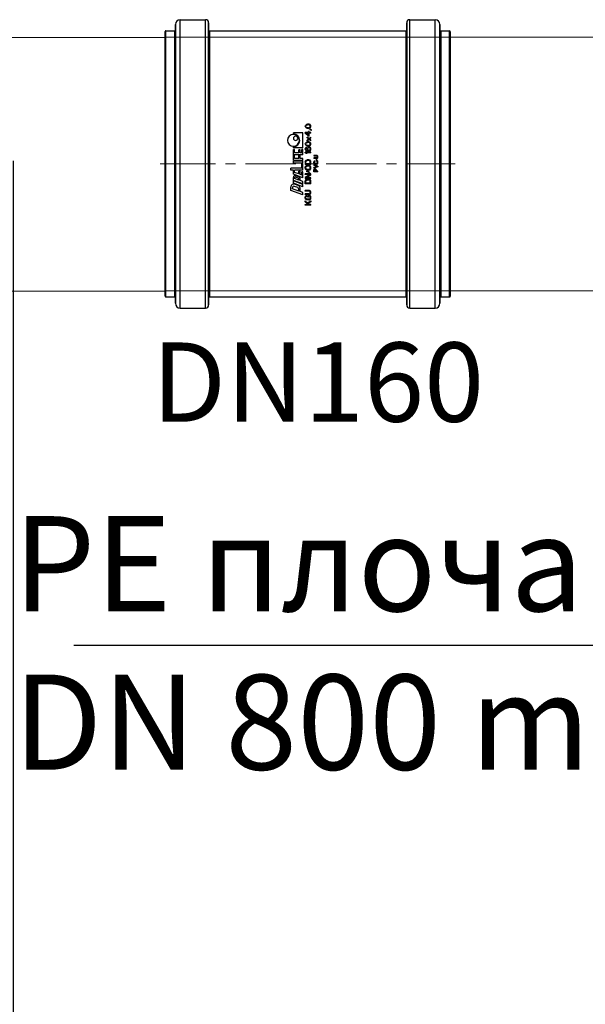
# Model space of a CAD drawing. Units: millimetres. Extents: x 1917 to 17559, y 1471 to 13410.
# Drawn here: x 6882 to 7239, y 3443 to 4065 of the extents above; entities that cross this region are included whole.
import ezdxf

# ---------------------------------------------------------------- set-up
doc = ezdxf.new("R2010")
doc.units = ezdxf.units.MM
doc.linetypes.add('CENTER', pattern=[50.8, 31.75, -6.35, 6.35, -6.35])
for name, color, linetype, lineweight in [('DEFAULT_1', 7, 'CENTER', 5), ('DIMENSIONS', 240, 'Continuous', 5), ('TEXT', 2, 'Continuous', 5)]:
    doc.layers.add(name, color=color, linetype=linetype, lineweight=lineweight)
doc.styles.add('PDF Arial', font='arial.ttf')
doc.styles.add('SEACAD_Arial', font='arial.ttf')
doc.dimstyles.new('ECO', dxfattribs={"dimtxt": 140, "dimasz": 140, "dimexe": 70, "dimexo": 0, "dimgap": 35, "dimtad": 1, "dimdec": 0, "dimrnd": 10, "dimtxsty": 'SEACAD_Arial', "dimblk1": '_SE_FILLED', "dimblk2": '_SE_FILLED', "dimsah": 1, "dimcen": 70, "dimclrt": 2, "dimadec": 0, "dimazin": 0, "dimtfac": 0.5, "dimtdec": 0, "dimtmove": 0, "dimatfit": 3, "dimfxl": 1, "dimarcsym": 0})

# ---------------------------------------------------------------- blocks, each defined once
blk = doc.blocks.new('kgu-dnod160am')
at = {"color": 7, "linetype": 'Continuous'}
for p, q in [((-84, 91), (-84, 85.5)), ((-83.43, 91.5), (-83.5, 91.5)), ((-83.5, 91.5), (-83.5, 91.5)), ((-83.5, 91.5), (-83.43, 91.5)), ((-80.43, 91.5), (-83.43, 91.5)), ((-83.43, 91.5), (-80.5, 91.5)), ((-80.5, 91.5), (-80.43, 91.5)), ((0, 91.5), (-80.43, 91.5)), ((-80.43, 91.5), (0, 91.5)), ((80.43, 91.5), (0, 91.5)), ((0, 91.5), (80.43, 91.5)), ((80.5, 91.5), (80.43, 91.5)), ((80.43, 91.5), (80.5, 91.5)), ((83.43, 91.5), (80.5, 91.5)), ((80.5, 91.5), (83.5, 91.5)), ((83.43, 91.5), (83.43, 91.5)), ((83.5, 91.5), (83.5, 91.5)), ((84, 91), (84, 85.5)), ((-91, 82), (-91, 66)), ((-84.53, 85), (-88, 85)), ((-88, 85), (-88, 85)), ((-88, 85), (-84.52, 85)), ((-84.5, 85), (-84.53, 85)), ((-84.52, 85), (-84.5, 85)), ((0, 85), (-84.5, 85)), ((-84.5, 85), (0, 85)), ((84.5, 85), (0, 85)), ((0, 85), (84.5, 85)), ((84.53, 85), (84.5, 85)), ((84.5, 85), (84.52, 85)), ((84.52, 85), (88, 85)), ((88, 85), (84.53, 85)), ((88, 85), (88, 85)), ((91, 82), (91, 66)), ((-84.5, 64), (-89, 64)), ((-89, 64), (-84.5, 64)), ((-84.42, 64), (-84.5, 64)), ((-84.5, 64), (-84.42, 64)), ((0, 64), (-84.42, 64)), ((-84.42, 64), (0, 64)), ((-84, 63.5), (-84, -60.5)), ((84.42, 64), (0, 64)), ((0, 64), (84.42, 64)), ((84, 63.5), (84, -60.5)), ((84.5, 64), (84.42, 64)), ((84.42, 64), (84.5, 64)), ((89, 64), (84.5, 64)), ((84.5, 64), (89, 64)), ((-19.5, 4.5), (-16.72, 12.15)), ((-18.06, 4.5), (-17.41, 6.3)), ((-17.41, 6.3), (-15.32, 6.3)), ((-17.14, 7.05), (-15.66, 11.1)), ((-17.14, 7.05), (-15.86, 7.05)), ((-16.72, 12.15), (-14.51, 12.15)), ((-15.66, 11.1), (-15.04, 11.1)), ((-15.01, 7.64), (-14.19, 9.89)), ((-14.4, 4.5), (-12.22, 10.5)), ((-13.63, 7.48), (-12.81, 9.73)), ((-12.96, 4.5), (-10.78, 10.5)), ((-12.64, 4.5), (-10.46, 10.5)), ((-12.22, 10.5), (-10.78, 10.5)), ((-11.21, 4.5), (-10.55, 6.3)), ((-10.55, 6.3), (-9.25, 6.3)), ((-10.46, 10.5), (-8.59, 10.5)), ((-10.28, 7.05), (-9.3, 9.75)), ((-10.28, 7.05), (-9.51, 7.05)), ((-9.3, 9.75), (-8.97, 9.75)), ((-8.95, 7.44), (-8.4, 8.94)), ((-8.74, 4.5), (-6.56, 10.5)), ((-8.12, 7.09), (-7.47, 8.89)), ((-7.03, 5.25), (-6.65, 6.3)), ((-6.65, 6.3), (-4.55, 6.3)), ((-6.56, 10.5), (-3.94, 10.5)), ((-6.38, 7.05), (-5.4, 9.75)), ((-6.38, 7.05), (-4.55, 7.05)), ((-5.4, 9.75), (-3.94, 9.75)), ((-4.55, 6.3), (-4.55, 7.05)), ((-3.94, 10.5), (-3.94, 12.15)), ((-3.94, 12.15), (-2.74, 12.15)), ((-3.94, 4.5), (-3.94, 9.75)), ((-2.74, 5.25), (-2.74, 12.15)), ((0.41, 4.5), (0.41, 10.5)), ((0.41, 10.5), (1.61, 10.5)), ((1.61, 4.5), (1.61, 10.5)), ((2.06, 10.5), (5.51, 10.5)), ((2.06, 4.5), (2.06, 10.5)), ((3.41, 9.9), (5.51, 9.9)), ((3.41, 7.05), (3.41, 9.9)), ((3.41, 7.05), (5.21, 7.05)), ((3.41, 6.3), (5.21, 6.3)), ((3.41, 4.5), (3.41, 6.3)), ((5.21, 6.3), (5.21, 7.05)), ((5.51, 9.9), (5.51, 10.5)), ((5.66, 4.5), (5.66, 10.5)), ((5.66, 10.5), (9.11, 10.5)), ((7.01, 9.9), (9.11, 9.9)), ((7.01, 7.05), (7.01, 9.9)), ((7.01, 7.05), (8.81, 7.05)), ((7.01, 6.3), (8.81, 6.3)), ((7.01, 5.25), (7.01, 6.3)), ((8.81, 6.3), (8.81, 7.05)), ((9.11, 9.9), (9.11, 10.5)), ((10.2, 4.5), (10.2, 10.5)), ((10.2, 10.5), (10.8, 10.5)), ((18.9, 10.5), (19.5, 10.5)), ((19.5, 4.5), (19.5, 10.5)), ((-26, 3), (-25.56, 3)), ((-26, -0.5), (-26, 3)), ((-25.56, 1.29), (-23.96, 3)), ((-25.56, 3), (-25.56, 1.29)), ((-25.05, 1.21), (-25.56, 0.69)), ((-25.56, -0.5), (-25.56, 0.69)), ((-23.96, -0.5), (-25.05, 1.21)), ((-23.38, 3), (-24.69, 1.59)), ((-24.69, 1.59), (-23.38, -0.5)), ((-23.96, 3), (-23.38, 3)), ((-22.79, 1.81), (-22.72, 2.18)), ((-22.79, 0.69), (-22.79, 1.81)), ((-22.79, 0.69), (-22.72, 0.32)), ((-22.72, 2.18), (-22.57, 2.48)), ((-22.72, 0.32), (-22.57, 0.02)), ((-22.57, 2.48), (-22.28, 2.78)), ((-22.57, 0.02), (-22.28, -0.28)), ((-22.35, 1.81), (-22.28, 2.11)), ((-22.35, 0.69), (-22.35, 1.81)), ((-22.35, 0.69), (-22.28, 0.39)), ((-22.28, 2.78), (-21.99, 2.93)), ((-22.28, 2.11), (-22.14, 2.33)), ((-22.28, 0.39), (-22.14, 0.17)), ((-22.14, 2.33), (-21.92, 2.48)), ((-22.14, 0.17), (-21.92, 0.02)), ((-21.99, 2.93), (-21.62, 3)), ((-21.92, 2.48), (-21.62, 2.55)), ((-21.92, 0.02), (-21.62, -0.05)), ((-21.62, 3), (-20.97, 3)), ((-21.62, 2.55), (-20.97, 2.55)), ((-21.04, 1.44), (-19.95, 1.44)), ((-21.04, 0.99), (-21.04, 1.44)), ((-21.04, 0.99), (-20.39, 0.99)), ((-20.97, 3), (-20.6, 2.93)), ((-20.97, 2.55), (-20.68, 2.48)), ((-20.97, -0.05), (-20.68, 0.02)), ((-20.68, 2.48), (-20.46, 2.33)), ((-20.68, 0.02), (-20.46, 0.17)), ((-20.6, 2.93), (-20.31, 2.78)), ((-20.46, 2.33), (-20.39, 2.11)), ((-20.46, 0.17), (-20.39, 0.39)), ((-20.39, 2.11), (-19.95, 2.11)), ((-20.39, 0.39), (-20.39, 0.99)), ((-20.31, 2.78), (-20.02, 2.48)), ((-20.31, -0.28), (-20.02, 0.02)), ((-20.02, 2.48), (-19.95, 2.11)), ((-20.02, 0.02), (-19.95, 0.32)), ((-19.95, 0.32), (-19.95, 1.44)), ((-19.5, 4.5), (-18.06, 4.5)), ((-19.36, 3), (-18.93, 3)), ((-19.36, 0.69), (-19.36, 3)), ((-19.36, 0.69), (-19.29, 0.32)), ((-19.29, 0.32), (-19.15, 0.02)), ((-19.15, 0.02), (-18.85, -0.28)), ((-18.93, 0.69), (-18.93, 3)), ((-18.93, 0.69), (-18.85, 0.39)), ((-18.85, 0.39), (-18.71, 0.17)), ((-18.71, 0.17), (-18.49, 0.02)), ((-18.49, 0.02), (-18.2, -0.05)), ((-17.91, -0.05), (-17.61, 0.02)), ((-17.61, 0.02), (-17.4, 0.17)), ((-17.4, 0.17), (-17.25, 0.39)), ((-17.25, 0.39), (-17.18, 0.69)), ((-17.25, -0.28), (-16.96, 0.02)), ((-17.18, 3), (-16.74, 3)), ((-17.18, 0.69), (-17.18, 3)), ((-16.96, 0.02), (-16.81, 0.32)), ((-16.81, 0.32), (-16.74, 0.69)), ((-16.74, 0.69), (-16.74, 3)), ((-14.4, 4.5), (-12.96, 4.5)), ((-12.66, 3), (-10.91, 3)), ((-12.66, -0.5), (-12.66, 3)), ((-12.64, 4.5), (-11.21, 4.5)), ((-12.22, 2.55), (-10.91, 2.55)), ((-12.22, -0.05), (-12.22, 2.55)), ((-10.91, 3), (-10.54, 2.93)), ((-10.91, 2.55), (-10.61, 2.48)), ((-10.91, -0.05), (-10.61, 0.02)), ((-10.61, 2.48), (-10.4, 2.33)), ((-10.61, 0.02), (-10.4, 0.17)), ((-10.54, 2.93), (-10.25, 2.78)), ((-10.4, 2.33), (-10.25, 2.11)), ((-10.4, 0.17), (-10.25, 0.39)), ((-10.25, 2.78), (-9.96, 2.48)), ((-10.25, 2.11), (-10.18, 1.81)), ((-10.25, 0.39), (-10.18, 0.69)), ((-10.25, -0.28), (-9.96, 0.02)), ((-10.18, 0.69), (-10.18, 1.81)), ((-9.96, 2.48), (-9.81, 2.18)), ((-9.96, 0.02), (-9.81, 0.32)), ((-9.81, 2.18), (-9.74, 1.81)), ((-9.81, 0.32), (-9.74, 0.69)), ((-9.74, 0.69), (-9.74, 1.81)), ((-8.5, 3), (-9.16, 3)), ((-9.16, 3), (-9.16, -0.5)), ((-8.74, 4.5), (-4.99, 4.5)), ((-8.72, -0.5), (-8.72, 2.55)), ((-8.72, 2.55), (-6.9, -0.5)), ((-6.68, 0.02), (-8.5, 3)), ((-7.03, 5.25), (-4.99, 5.25)), ((-6.68, 3), (-6.24, 3)), ((-6.68, 0.02), (-6.68, 3)), ((-6.24, -0.5), (-6.24, 3)), ((-5.66, 0.39), (-4.71, 2.26)), ((-5.44, 0.24), (-5.66, 0.39)), ((-5.44, 0.24), (-4.49, 2.11)), ((-4.99, 4.5), (-4.99, 5.25)), ((-4.49, 2.11), (-4.71, 2.26)), ((-3.94, 4.5), (-0.04, 4.5)), ((-3.91, 1.81), (-3.83, 2.18)), ((-3.91, 0.69), (-3.91, 1.81)), ((-3.91, 0.69), (-3.83, 0.32)), ((-3.83, 2.18), (-3.69, 2.48)), ((-3.83, 0.32), (-3.69, 0.02)), ((-3.69, 2.48), (-3.4, 2.78)), ((-3.69, 0.02), (-3.4, -0.28)), ((-3.47, 1.81), (-3.4, 2.11)), ((-3.47, 0.69), (-3.47, 1.81)), ((-3.47, 0.69), (-3.4, 0.39)), ((-3.4, 2.78), (-3.1, 2.93)), ((-3.4, 2.11), (-3.25, 2.33)), ((-3.4, 0.39), (-3.25, 0.17)), ((-3.25, 2.33), (-3.03, 2.48)), ((-3.25, 0.17), (-3.03, 0.02)), ((-3.1, 2.93), (-2.74, 3)), ((-3.03, 2.48), (-2.74, 2.55)), ((-3.03, 0.02), (-2.74, -0.05)), ((-2.74, 5.25), (-0.04, 5.25)), ((-2.74, 3), (-2.16, 3)), ((-2.74, 2.55), (-2.16, 2.55)), ((-2.16, 3), (-1.79, 2.93)), ((-2.16, 2.55), (-1.86, 2.48)), ((-2.16, -0.05), (-1.86, 0.02)), ((-1.86, 2.48), (-1.65, 2.33)), ((-1.86, 0.02), (-1.65, 0.17)), ((-1.79, 2.93), (-1.5, 2.78)), ((-1.65, 2.33), (-1.5, 2.11)), ((-1.65, 0.17), (-1.5, 0.39)), ((-1.5, 2.78), (-1.21, 2.48)), ((-1.5, 2.11), (-1.43, 1.81)), ((-1.5, 0.39), (-1.43, 0.69)), ((-1.5, -0.28), (-1.21, 0.02)), ((-1.43, 0.69), (-1.43, 1.81)), ((-1.21, 2.48), (-1.06, 2.18)), ((-1.21, 0.02), (-1.06, 0.32)), ((-1.06, 2.18), (-0.99, 1.81)), ((-1.06, 0.32), (-0.99, 0.69)), ((-0.99, 0.69), (-0.99, 1.81)), ((-0.41, -0.5), (-0.41, 3)), ((1.34, 3), (-0.41, 3)), ((-0.04, 4.5), (-0.04, 5.25)), ((0.03, -0.05), (0.03, 2.55)), ((0.03, 2.55), (1.34, 2.55)), ((0.41, 4.5), (1.61, 4.5)), ((1.34, 3), (1.71, 2.93)), ((1.34, 2.55), (1.64, 2.48)), ((1.34, -0.05), (1.64, 0.02)), ((1.64, 2.48), (1.85, 2.33)), ((1.64, 0.02), (1.85, 0.17)), ((1.71, 2.93), (2, 2.78)), ((1.85, 2.33), (2, 2.11)), ((1.85, 0.17), (2, 0.39)), ((2, 2.78), (2.29, 2.48)), ((2, 2.11), (2.07, 1.81)), ((2, 0.39), (2.07, 0.69)), ((2, -0.28), (2.29, 0.02)), ((2.06, 4.5), (3.41, 4.5)), ((2.07, 0.69), (2.07, 1.81)), ((2.29, 2.48), (2.44, 2.18)), ((2.29, 0.02), (2.44, 0.32)), ((2.44, 2.18), (2.51, 1.81)), ((2.44, 0.32), (2.51, 0.69)), ((2.51, 0.69), (2.51, 1.81)), ((5.66, 4.5), (9.11, 4.5)), ((6.59, 2.48), (7.03, 3)), ((6.59, 1.88), (6.59, 2.48)), ((6.59, 1.88), (7.03, 2.4)), ((7.01, 5.25), (9.11, 5.25)), ((7.03, 3), (7.47, 3)), ((7.03, -0.5), (7.03, 2.4)), ((7.47, -0.5), (7.47, 3)), ((8.05, 1.51), (8.12, 2.03)), ((8.05, 0.99), (8.05, 1.51)), ((8.05, 0.99), (8.12, 0.47)), ((8.12, 2.03), (8.27, 2.4)), ((8.12, 0.47), (8.27, 0.1)), ((8.27, 2.4), (8.49, 2.7)), ((8.27, 0.1), (8.49, -0.2)), ((8.42, 1.51), (8.49, 1.96)), ((8.42, 1.36), (8.42, 1.51)), ((8.53, 1.44), (8.42, 1.36)), ((8.49, 2.7), (8.85, 2.93)), ((8.49, 1.96), (8.56, 2.18)), ((8.49, 0.77), (8.56, 0.99)), ((8.49, 0.54), (8.49, 0.77)), ((8.49, 0.54), (8.56, 0.32)), ((8.85, 1.66), (8.53, 1.44)), ((8.56, 2.18), (8.71, 2.4)), ((8.56, 0.99), (8.71, 1.14)), ((8.56, 0.32), (8.71, 0.1)), ((8.71, 2.4), (8.93, 2.55)), ((8.71, 1.14), (8.93, 1.29)), ((8.71, 0.1), (8.93, -0.05)), ((8.85, 2.93), (9.22, 3)), ((9.22, 1.73), (8.85, 1.66)), ((8.93, 2.55), (9.15, 2.63)), ((8.93, 1.29), (9.15, 1.36)), ((9.11, 4.5), (9.11, 5.25)), ((9.15, 2.63), (9.58, 2.63)), ((9.15, 1.36), (9.66, 1.36)), ((9.22, 3), (9.51, 3)), ((9.58, 1.73), (9.22, 1.73)), ((9.51, 3), (9.88, 2.93)), ((9.58, 2.63), (9.8, 2.55)), ((9.58, 1.73), (9.95, 1.66)), ((9.66, 1.36), (9.88, 1.29)), ((9.8, 2.55), (10.02, 2.4)), ((9.88, 2.93), (10.24, 2.7)), ((9.88, 1.29), (10.09, 1.14)), ((9.88, -0.05), (10.09, 0.1)), ((9.95, 1.66), (10.31, 1.44)), ((10.02, 2.4), (10.17, 2.18)), ((10.09, 1.14), (10.24, 0.99)), ((10.09, 0.1), (10.24, 0.32)), ((10.17, 2.18), (10.53, 2.18)), ((10.2, 4.5), (19.5, 4.5)), ((10.24, 2.7), (10.46, 2.4)), ((10.24, 0.99), (10.31, 0.77)), ((10.24, 0.32), (10.31, 0.54)), ((10.31, 1.44), (10.53, 1.21)), ((10.31, 0.54), (10.31, 0.77)), ((10.31, -0.2), (10.53, 0.1)), ((10.46, 2.4), (10.53, 2.18)), ((10.53, 1.21), (10.68, 0.84)), ((10.53, 0.1), (10.68, 0.47)), ((10.68, 0.47), (10.68, 0.84)), ((11.26, 1.59), (11.33, 1.96)), ((11.26, 1.59), (11.26, 0.91)), ((11.26, 0.91), (11.33, 0.54)), ((11.33, 1.96), (11.41, 2.18)), ((11.33, 0.54), (11.41, 0.32)), ((11.41, 2.18), (11.55, 2.48)), ((11.41, 0.32), (11.55, 0.02)), ((11.55, 2.48), (11.77, 2.7)), ((11.55, 0.02), (11.77, -0.2)), ((11.62, 1.51), (11.7, 1.96)), ((11.62, 0.99), (11.62, 1.51)), ((11.62, 0.99), (11.7, 0.54)), ((11.7, 1.96), (11.99, 2.4)), ((11.7, 0.54), (11.99, 0.1)), ((11.77, 2.7), (12.14, 2.93)), ((11.99, 2.4), (12.21, 2.55)), ((11.99, 0.1), (12.21, -0.05)), ((12.14, 2.93), (12.57, 3)), ((12.21, 2.55), (12.57, 2.63)), ((12.57, 3), (13.01, 2.93)), ((12.57, 2.63), (12.94, 2.55)), ((12.94, 2.55), (13.16, 2.4)), ((12.94, -0.05), (13.16, 0.1)), ((13.01, 2.93), (13.38, 2.7)), ((13.16, 2.4), (13.45, 1.96)), ((13.16, 0.1), (13.45, 0.54)), ((13.38, 2.7), (13.59, 2.48)), ((13.38, -0.2), (13.59, 0.02)), ((13.45, 1.96), (13.52, 1.51)), ((13.45, 0.54), (13.52, 0.99)), ((13.52, 0.99), (13.52, 1.51)), ((13.59, 2.48), (13.74, 2.18)), ((13.59, 0.02), (13.74, 0.32)), ((13.74, 2.18), (13.81, 1.96)), ((13.74, 0.32), (13.81, 0.54)), ((13.81, 1.96), (13.89, 1.59)), ((13.81, 0.54), (13.89, 0.91)), ((13.89, 0.91), (13.89, 1.59)), ((14.47, 1.88), (15.49, 0.69)), ((14.47, 1.88), (14.91, 1.88)), ((14.47, -0.5), (15.49, 0.69)), ((14.91, 1.88), (15.71, 0.91)), ((14.91, -0.5), (15.71, 0.47)), ((15.71, 0.91), (16.51, 1.88)), ((15.71, 0.47), (16.51, -0.5)), ((15.93, 0.69), (16.95, 1.88)), ((15.93, 0.69), (16.95, -0.5)), ((16.51, 1.88), (16.95, 1.88)), ((17.53, 0.99), (19.28, 3)), ((17.53, 0.54), (17.53, 0.99)), ((17.53, 0.54), (19.28, 0.54)), ((18.04, 0.99), (19.28, 2.4)), ((18.04, 0.99), (19.28, 0.99)), ((19.28, 3), (19.72, 3)), ((19.28, 0.99), (19.28, 2.4)), ((19.28, -0.5), (19.28, 0.54)), ((19.72, 0.99), (19.72, 3)), ((19.72, 0.99), (20.45, 0.99)), ((19.72, 0.54), (20.45, 0.54)), ((19.72, -0.5), (19.72, 0.54)), ((20.45, 0.54), (20.45, 0.99)), ((22.42, 1.59), (22.49, 1.96)), ((22.42, 0.91), (22.42, 1.59)), ((22.42, 0.91), (22.49, 0.54)), ((22.49, 1.96), (22.56, 2.18)), ((22.49, 0.54), (22.56, 0.32)), ((22.56, 2.18), (22.71, 2.48)), ((22.56, 0.32), (22.71, 0.02)), ((22.71, 2.48), (22.93, 2.7)), ((22.71, 0.02), (22.93, -0.2)), ((22.78, 1.51), (22.85, 1.96)), ((22.78, 0.99), (22.78, 1.51)), ((22.78, 0.99), (22.85, 0.54)), ((22.85, 1.96), (23.15, 2.4)), ((22.85, 0.54), (23.15, 0.1)), ((22.93, 2.7), (23.29, 2.93)), ((23.15, 2.4), (23.36, 2.55)), ((23.15, 0.1), (23.36, -0.05)), ((23.29, 2.93), (23.73, 3)), ((23.36, 2.55), (23.73, 2.63)), ((23.73, 3), (24.17, 2.93)), ((23.73, 2.63), (24.09, 2.55)), ((24.09, 2.55), (24.31, 2.4)), ((24.09, -0.05), (24.31, 0.1)), ((24.17, 2.93), (24.53, 2.7)), ((24.31, 2.4), (24.6, 1.96)), ((24.31, 0.1), (24.6, 0.54)), ((24.53, 2.7), (24.75, 2.48)), ((24.53, -0.2), (24.75, 0.02)), ((24.6, 1.96), (24.68, 1.51)), ((24.6, 0.54), (24.68, 0.99)), ((24.68, 0.99), (24.68, 1.51)), ((24.75, 2.48), (24.9, 2.18)), ((24.75, 0.02), (24.9, 0.32)), ((24.9, 2.18), (24.97, 1.96)), ((24.9, 0.32), (24.97, 0.54)), ((24.97, 1.96), (25.04, 1.59)), ((24.97, 0.54), (25.04, 0.91)), ((25.04, 0.91), (25.04, 1.59)), ((-26, -0.5), (-25.56, -0.5)), ((-23.38, -0.5), (-23.96, -0.5)), ((-22.28, -0.28), (-21.99, -0.43)), ((-21.99, -0.43), (-21.62, -0.5)), ((-21.62, -0.05), (-20.97, -0.05)), ((-21.62, -0.5), (-20.97, -0.5)), ((-20.97, -0.5), (-20.6, -0.43)), ((-20.6, -0.43), (-20.31, -0.28)), ((-18.85, -0.28), (-18.56, -0.43)), ((-18.56, -0.43), (-18.2, -0.5)), ((-18.2, -0.05), (-17.91, -0.05)), ((-18.2, -0.5), (-17.91, -0.5)), ((-17.91, -0.5), (-17.54, -0.43)), ((-17.54, -0.43), (-17.25, -0.28)), ((-12.66, -0.5), (-10.91, -0.5)), ((-12.22, -0.05), (-10.91, -0.05)), ((-10.91, -0.5), (-10.54, -0.43)), ((-10.54, -0.43), (-10.25, -0.28)), ((-9.16, -0.5), (-8.72, -0.5)), ((-6.9, -0.5), (-6.24, -0.5)), ((-5, -2.5), (-3.75, -2.5)), ((-5, -5), (-5, -2.5)), ((-5, -5), (-4.69, -5)), ((-4.69, -2.77), (-3.7, -2.77)), ((-4.69, -3.56), (-4.69, -2.77)), ((-4.69, -3.56), (-3.7, -3.56)), ((-3.75, -3.88), (-4.69, -3.88)), ((-4.69, -5), (-4.69, -3.88)), ((-3.75, -2.5), (-3.49, -2.55)), ((-3.75, -3.88), (-3.49, -3.83)), ((-3.7, -2.77), (-3.54, -2.82)), ((-3.7, -3.56), (-3.54, -3.51)), ((-3.54, -2.82), (-3.44, -2.93)), ((-3.54, -3.51), (-3.44, -3.4)), ((-3.49, -2.55), (-3.28, -2.71)), ((-3.49, -3.83), (-3.28, -3.67)), ((-3.44, -2.93), (-3.39, -3.09)), ((-3.44, -3.4), (-3.39, -3.24)), ((-3.4, -0.28), (-3.1, -0.43)), ((-3.39, -3.24), (-3.39, -3.09)), ((-3.28, -2.71), (-3.12, -2.93)), ((-3.12, -3.46), (-3.28, -3.67)), ((-3.12, -2.93), (-3.07, -3.09)), ((-3.12, -3.46), (-3.07, -3.3)), ((-3.1, -0.43), (-2.74, -0.5)), ((-3.07, -3.09), (-3.07, -3.3)), ((-2.74, -0.05), (-2.16, -0.05)), ((-2.74, -0.5), (-2.16, -0.5)), ((-1.82, -5), (-2.66, -2.5)), ((-2.66, -2.5), (-2.34, -2.5)), ((-1.61, -4.68), (-2.34, -2.5)), ((-2.16, -0.5), (-1.79, -0.43)), ((-1.41, -5), (-1.82, -5)), ((-1.79, -0.43), (-1.5, -0.28)), ((-0.89, -2.5), (-1.61, -4.68)), ((-1.41, -5), (-0.57, -2.5)), ((-0.89, -2.5), (-0.57, -2.5)), ((-0.41, -0.5), (1.34, -0.5)), ((-0.16, -3.35), (-0.1, -3.09)), ((-0.16, -4.15), (-0.16, -3.35)), ((-0.16, -4.15), (-0.1, -4.41)), ((-0.1, -3.09), (0, -2.87)), ((-0.1, -4.41), (0, -4.63)), ((0, -2.87), (0.21, -2.66)), ((0, -4.63), (0.21, -4.84)), ((0.03, -0.05), (1.34, -0.05)), ((0.16, -3.35), (0.21, -3.14)), ((0.16, -4.15), (0.16, -3.35)), ((0.16, -4.15), (0.21, -4.36)), ((0.21, -2.66), (0.42, -2.55)), ((0.21, -3.14), (0.31, -2.98)), ((0.21, -4.36), (0.31, -4.52)), ((0.21, -4.84), (0.42, -4.95)), ((0.31, -2.98), (0.47, -2.87)), ((0.31, -4.52), (0.47, -4.63)), ((0.42, -2.55), (0.68, -2.5)), ((0.42, -4.95), (0.68, -5)), ((0.47, -2.87), (0.68, -2.82)), ((0.47, -4.63), (0.68, -4.68)), ((0.68, -2.5), (1.15, -2.5)), ((0.68, -2.82), (1.15, -2.82)), ((0.68, -4.68), (1.15, -4.68)), ((0.68, -5), (1.15, -5)), ((1.15, -2.5), (1.41, -2.55)), ((1.15, -2.82), (1.35, -2.87)), ((1.15, -4.68), (1.35, -4.63)), ((1.15, -5), (1.41, -4.95)), ((1.34, -0.5), (1.71, -0.43)), ((1.35, -2.87), (1.51, -2.98)), ((1.35, -4.63), (1.51, -4.52)), ((1.41, -2.55), (1.61, -2.66)), ((1.41, -4.95), (1.61, -4.84)), ((1.51, -2.98), (1.56, -3.14)), ((1.51, -4.52), (1.56, -4.36)), ((1.56, -3.14), (1.88, -3.14)), ((1.56, -4.36), (1.88, -4.36)), ((1.61, -2.66), (1.82, -2.87)), ((1.61, -4.84), (1.82, -4.63)), ((1.71, -0.43), (2, -0.28)), ((1.82, -2.87), (1.88, -3.14)), ((1.82, -4.63), (1.88, -4.36)), ((2.29, -3.83), (2.29, -4.1)), ((3.02, -3.83), (2.29, -3.83)), ((3.02, -4.1), (2.29, -4.1)), ((3.02, -4.1), (3.02, -3.83)), ((3.44, -4.15), (3.44, -2.5)), ((3.75, -2.5), (3.44, -2.5)), ((3.44, -4.15), (3.49, -4.41)), ((3.49, -4.41), (3.59, -4.63)), ((3.59, -4.63), (3.8, -4.84)), ((3.75, -4.15), (3.75, -2.5)), ((3.8, -4.36), (3.75, -4.15)), ((3.91, -4.52), (3.8, -4.36)), ((3.8, -4.84), (4.01, -4.95)), ((4.06, -4.63), (3.91, -4.52)), ((4.01, -4.95), (4.27, -5)), ((4.27, -4.68), (4.06, -4.63)), ((4.48, -4.68), (4.27, -4.68)), ((4.27, -5), (4.48, -5)), ((4.69, -4.63), (4.48, -4.68)), ((4.48, -5), (4.74, -4.95)), ((4.84, -4.52), (4.69, -4.63)), ((4.74, -4.95), (4.95, -4.84)), ((4.95, -4.36), (4.84, -4.52)), ((5, -4.15), (4.95, -4.36)), ((4.95, -4.84), (5.16, -4.63)), ((5, -2.5), (5, -4.15)), ((5.31, -2.5), (5, -2.5)), ((5.16, -4.63), (5.26, -4.41)), ((5.26, -4.41), (5.31, -4.15)), ((5.31, -4.15), (5.31, -2.5)), ((7.03, -0.5), (7.47, -0.5)), ((8.49, -0.2), (8.85, -0.43)), ((8.85, -0.43), (9.22, -0.5)), ((8.93, -0.05), (9.15, -0.13)), ((9.15, -0.13), (9.66, -0.13)), ((9.22, -0.5), (9.58, -0.5)), ((9.58, -0.5), (9.95, -0.43)), ((9.66, -0.13), (9.88, -0.05)), ((9.95, -0.43), (10.31, -0.2)), ((11.77, -0.2), (12.14, -0.43)), ((12.14, -0.43), (12.57, -0.5)), ((12.21, -0.05), (12.57, -0.13)), ((12.57, -0.13), (12.94, -0.05)), ((12.57, -0.5), (13.01, -0.43)), ((13.01, -0.43), (13.38, -0.2)), ((14.47, -0.5), (14.91, -0.5)), ((16.51, -0.5), (16.95, -0.5)), ((19.28, -0.5), (19.72, -0.5)), ((21.03, -0.95), (21.47, -0.13)), ((21.03, -0.95), (21.4, -0.95)), ((21.4, -0.95), (21.83, -0.13)), ((21.47, -0.13), (21.83, -0.13)), ((22.93, -0.2), (23.29, -0.43)), ((23.29, -0.43), (23.73, -0.5)), ((23.36, -0.05), (23.73, -0.13)), ((23.73, -0.13), (24.09, -0.05)), ((23.73, -0.5), (24.17, -0.43)), ((24.17, -0.43), (24.53, -0.2)), ((-84.5, -61), (-89, -61)), ((-89, -61), (-84.5, -61)), ((-89, -61), (-89, -61)), ((-84.42, -61), (-84.5, -61)), ((-84.5, -61), (-84.42, -61)), ((0, -61), (-84.42, -61)), ((-84.42, -61), (0, -61)), ((84.42, -61), (0, -61)), ((0, -61), (84.42, -61)), ((84.5, -61), (84.42, -61)), ((84.42, -61), (84.5, -61)), ((89, -61), (84.5, -61)), ((84.5, -61), (89, -61)), ((89, -61), (89, -61)), ((-91, -63), (-91, -79)), ((91, -63), (91, -79)), ((-84.53, -82), (-88, -82)), ((-88, -82), (-84.52, -82)), ((-84.5, -82), (-84.53, -82)), ((-84.52, -82), (-84.5, -82)), ((0, -82), (-84.5, -82)), ((-84.5, -82), (0, -82)), ((-84, -82.5), (-84, -88)), ((84.5, -82), (0, -82)), ((0, -82), (84.5, -82)), ((84, -82.5), (84, -88)), ((84.53, -82), (84.5, -82)), ((84.5, -82), (84.52, -82)), ((84.52, -82), (88, -82)), ((88, -82), (84.53, -82)), ((-83.43, -88.5), (-83.5, -88.5)), ((-83.5, -88.5), (-83.43, -88.5)), ((-80.43, -88.5), (-83.43, -88.5)), ((-83.43, -88.5), (-80.5, -88.5)), ((-80.5, -88.5), (-80.43, -88.5)), ((0, -88.5), (-80.43, -88.5)), ((-80.43, -88.5), (0, -88.5)), ((80.43, -88.5), (0, -88.5)), ((0, -88.5), (80.43, -88.5)), ((80.5, -88.5), (80.43, -88.5)), ((80.43, -88.5), (80.5, -88.5)), ((83.43, -88.5), (80.5, -88.5)), ((80.5, -88.5), (83.5, -88.5)), ((83.43, -88.5), (83.43, -88.5))]:
    blk.add_line(p, q, dxfattribs=at)
at = {"color": 9, "linetype": 'Continuous'}
for points in [[(-84, 91), (-83.93, 91), (-83.71, 91), (-83.35, 91), (-82.85, 91), (-82.21, 91), (-81.43, 91), (-80.5, 91), (-79.44, 91), (-78.24, 91), (-76.91, 91), (-75.45, 91), (-73.86, 91), (-72.14, 91), (-70.3, 91), (-68.34, 91), (-66.26, 91), (-64.07, 91), (-61.77, 91), (-59.36, 91), (-56.85, 91), (-54.24, 91), (-51.55, 91), (-48.76, 91), (-45.89, 91), (-42.94, 91), (-39.92, 91), (-36.83, 91), (-33.67, 91), (-30.46, 91), (-27.2, 91), (-23.89, 91), (-20.54, 91), (-17.15, 91), (-13.74, 91), (-10.32, 91), (-6.88, 91), (-3.44, 91), (0, 91)], [(0, 91), (3.44, 91), (6.88, 91), (10.32, 91), (13.74, 91), (17.15, 91), (20.54, 91), (23.89, 91), (27.2, 91), (30.46, 91), (33.67, 91), (36.83, 91), (39.92, 91), (42.94, 91), (45.89, 91), (48.76, 91), (51.55, 91), (54.25, 91), (56.85, 91), (59.36, 91), (61.77, 91), (64.07, 91), (66.26, 91), (68.34, 91), (70.3, 91), (72.14, 91), (73.86, 91), (75.45, 91), (76.91, 91), (78.24, 91), (79.44, 91), (80.5, 91), (81.43, 91), (82.21, 91), (82.85, 91), (83.35, 91), (83.71, 91), (83.93, 91), (84, 91)], [(-91, 82), (-90.93, 82), (-90.7, 82), (-90.34, 82), (-89.82, 82), (-89.16, 82), (-88.35, 82), (-87.41, 82), (-86.31, 82), (-85.08, 82), (-83.71, 82), (-82.21, 82), (-80.57, 82), (-78.8, 82), (-76.9, 82), (-74.88, 82), (-72.74, 82), (-70.48, 82), (-68.1, 82), (-65.61, 82), (-63.02, 82), (-60.33, 82), (-57.53, 82), (-54.65, 82), (-51.67, 82), (-48.61, 82), (-45.48, 82), (-42.26, 82), (-38.98, 82), (-35.64, 82), (-32.24, 82), (-28.78, 82), (-25.28, 82), (-21.74, 82), (-18.16, 82), (-14.56, 82), (-10.93, 82), (-7.3, 82), (-3.65, 82), (0, 82)], [(0, 85.5), (-3.44, 85.5), (-6.88, 85.5), (-10.33, 85.5), (-13.76, 85.5), (-17.17, 85.5), (-20.56, 85.5), (-23.92, 85.5), (-27.23, 85.5), (-30.5, 85.5), (-33.71, 85.5), (-36.86, 85.5), (-39.94, 85.5), (-42.96, 85.5), (-45.91, 85.5), (-48.78, 85.5), (-51.57, 85.5), (-54.26, 85.5), (-56.87, 85.5), (-59.38, 85.5), (-61.78, 85.5), (-64.08, 85.5), (-66.27, 85.5), (-68.35, 85.5), (-70.31, 85.5), (-72.15, 85.5), (-73.87, 85.5), (-75.46, 85.5), (-76.92, 85.5), (-78.25, 85.5), (-79.44, 85.5), (-80.5, 85.5), (-81.43, 85.5), (-82.21, 85.5), (-82.85, 85.5), (-83.35, 85.5), (-83.71, 85.5), (-83.93, 85.5), (-84, 85.5)], [(84, 85.5), (83.93, 85.5), (83.71, 85.5), (83.35, 85.5), (82.85, 85.5), (82.21, 85.5), (81.43, 85.5), (80.5, 85.5), (79.44, 85.5), (78.25, 85.5), (76.92, 85.5), (75.46, 85.5), (73.87, 85.5), (72.15, 85.5), (70.31, 85.5), (68.35, 85.5), (66.27, 85.5), (64.08, 85.5), (61.78, 85.5), (59.38, 85.5), (56.87, 85.5), (54.26, 85.5), (51.57, 85.5), (48.78, 85.5), (45.91, 85.5), (42.96, 85.5), (39.94, 85.5), (36.86, 85.5), (33.7, 85.5), (30.49, 85.5), (27.23, 85.5), (23.92, 85.5), (20.56, 85.5), (17.17, 85.5), (13.76, 85.5), (10.33, 85.5), (6.88, 85.5), (3.44, 85.5), (0, 85.5)], [(0, 82), (3.65, 82), (7.3, 82), (10.93, 82), (14.56, 82), (18.16, 82), (21.74, 82), (25.28, 82), (28.78, 82), (32.24, 82), (35.64, 82), (38.98, 82), (42.26, 82), (45.48, 82), (48.61, 82), (51.67, 82), (54.65, 82), (57.53, 82), (60.33, 82), (63.02, 82), (65.62, 82), (68.1, 82), (70.48, 82), (72.74, 82), (74.88, 82), (76.9, 82), (78.8, 82), (80.57, 82), (82.21, 82), (83.71, 82), (85.08, 82), (86.31, 82), (87.41, 82), (88.35, 82), (89.16, 82), (89.82, 82), (90.34, 82), (90.7, 82), (90.93, 82), (91, 82)], [(-91, 66), (-90.93, 66), (-90.7, 66), (-90.34, 66), (-89.82, 66), (-89.16, 66), (-88.35, 66), (-87.4, 66), (-86.31, 66), (-85.08, 66), (-83.71, 66), (-82.21, 66), (-80.57, 66), (-78.8, 66), (-76.9, 66), (-74.88, 66), (-72.73, 66), (-70.47, 66), (-68.1, 66), (-65.61, 66), (-63.01, 66), (-60.32, 66), (-57.52, 66), (-54.64, 66), (-51.66, 66), (-48.6, 66), (-45.46, 66), (-42.25, 66), (-38.97, 66), (-35.63, 66), (-32.22, 66), (-28.77, 66), (-25.27, 66), (-21.72, 66), (-18.15, 66), (-14.54, 66), (-10.92, 66), (-7.28, 66), (-3.64, 66), (0, 66)], [(0, 63.5), (-3.44, 63.5), (-6.88, 63.5), (-10.33, 63.5), (-13.76, 63.5), (-17.17, 63.5), (-20.56, 63.5), (-23.92, 63.5), (-27.23, 63.5), (-30.49, 63.5), (-33.7, 63.5), (-36.86, 63.5), (-39.94, 63.5), (-42.96, 63.5), (-45.91, 63.5), (-48.78, 63.5), (-51.56, 63.5), (-54.26, 63.5), (-56.87, 63.5), (-59.38, 63.5), (-61.78, 63.5), (-64.08, 63.5), (-66.27, 63.5), (-68.35, 63.5), (-70.31, 63.5), (-72.15, 63.5), (-73.87, 63.5), (-75.46, 63.5), (-76.92, 63.5), (-78.25, 63.5), (-79.44, 63.5), (-80.5, 63.5), (-81.43, 63.5), (-82.21, 63.5), (-82.85, 63.5), (-83.35, 63.5), (-83.71, 63.5), (-83.93, 63.5), (-84, 63.5)], [(0, 66), (3.64, 66), (7.28, 66), (10.92, 66), (14.54, 66), (18.15, 66), (21.72, 66), (25.27, 66), (28.77, 66), (32.22, 66), (35.63, 66), (38.97, 66), (42.25, 66), (45.46, 66), (48.6, 66), (51.66, 66), (54.64, 66), (57.52, 66), (60.32, 66), (63.01, 66), (65.61, 66), (68.09, 66), (70.47, 66), (72.73, 66), (74.88, 66), (76.9, 66), (78.8, 66), (80.57, 66), (82.21, 66), (83.71, 66), (85.08, 66), (86.31, 66), (87.4, 66), (88.35, 66), (89.16, 66), (89.82, 66), (90.34, 66), (90.7, 66), (90.93, 66), (91, 66)], [(84, 63.5), (83.93, 63.5), (83.71, 63.5), (83.35, 63.5), (82.85, 63.5), (82.21, 63.5), (81.43, 63.5), (80.5, 63.5), (79.44, 63.5), (78.25, 63.5), (76.92, 63.5), (75.46, 63.5), (73.87, 63.5), (72.15, 63.5), (70.31, 63.5), (68.35, 63.5), (66.27, 63.5), (64.08, 63.5), (61.78, 63.5), (59.38, 63.5), (56.87, 63.5), (54.26, 63.5), (51.57, 63.5), (48.78, 63.5), (45.91, 63.5), (42.96, 63.5), (39.94, 63.5), (36.86, 63.5), (33.71, 63.5), (30.5, 63.5), (27.23, 63.5), (23.92, 63.5), (20.56, 63.5), (17.17, 63.5), (13.76, 63.5), (10.33, 63.5), (6.88, 63.5), (3.44, 63.5), (0, 63.5)], [(0, -60.5), (-3.44, -60.5), (-6.88, -60.5), (-10.33, -60.5), (-13.76, -60.5), (-17.17, -60.5), (-20.56, -60.5), (-23.92, -60.5), (-27.23, -60.5), (-30.5, -60.5), (-33.71, -60.5), (-36.86, -60.5), (-39.94, -60.5), (-42.96, -60.5), (-45.91, -60.5), (-48.78, -60.5), (-51.57, -60.5), (-54.26, -60.5), (-56.87, -60.5), (-59.38, -60.5), (-61.78, -60.5), (-64.08, -60.5), (-66.27, -60.5), (-68.35, -60.5), (-70.31, -60.5), (-72.15, -60.5), (-73.87, -60.5), (-75.46, -60.5), (-76.92, -60.5), (-78.25, -60.5), (-79.44, -60.5), (-80.5, -60.5), (-81.43, -60.5), (-82.21, -60.5), (-82.85, -60.5), (-83.35, -60.5), (-83.71, -60.5), (-83.93, -60.5), (-84, -60.5)], [(84, -60.5), (83.93, -60.5), (83.71, -60.5), (83.35, -60.5), (82.85, -60.5), (82.21, -60.5), (81.43, -60.5), (80.5, -60.5), (79.44, -60.5), (78.25, -60.5), (76.92, -60.5), (75.46, -60.5), (73.87, -60.5), (72.15, -60.5), (70.31, -60.5), (68.35, -60.5), (66.27, -60.5), (64.08, -60.5), (61.78, -60.5), (59.38, -60.5), (56.87, -60.5), (54.26, -60.5), (51.57, -60.5), (48.78, -60.5), (45.91, -60.5), (42.96, -60.5), (39.94, -60.5), (36.86, -60.5), (33.7, -60.5), (30.49, -60.5), (27.23, -60.5), (23.92, -60.5), (20.56, -60.5), (17.17, -60.5), (13.76, -60.5), (10.33, -60.5), (6.88, -60.5), (3.44, -60.5), (0, -60.5)], [(-91, -63), (-90.93, -63), (-90.7, -63), (-90.34, -63), (-89.82, -63), (-89.16, -63), (-88.35, -63), (-87.4, -63), (-86.31, -63), (-85.08, -63), (-83.71, -63), (-82.21, -63), (-80.57, -63), (-78.8, -63), (-76.9, -63), (-74.88, -63), (-72.73, -63), (-70.47, -63), (-68.09, -63), (-65.61, -63), (-63.01, -63), (-60.32, -63), (-57.52, -63), (-54.64, -63), (-51.66, -63), (-48.6, -63), (-45.46, -63), (-42.25, -63), (-38.97, -63), (-35.63, -63), (-32.22, -63), (-28.77, -63), (-25.27, -63), (-21.72, -63), (-18.15, -63), (-14.54, -63), (-10.92, -63), (-7.28, -63), (-3.64, -63), (0, -63)], [(0, -63), (3.64, -63), (7.28, -63), (10.92, -63), (14.54, -63), (18.15, -63), (21.72, -63), (25.27, -63), (28.77, -63), (32.22, -63), (35.63, -63), (38.97, -63), (42.25, -63), (45.46, -63), (48.6, -63), (51.66, -63), (54.64, -63), (57.53, -63), (60.32, -63), (63.01, -63), (65.61, -63), (68.1, -63), (70.47, -63), (72.73, -63), (74.88, -63), (76.9, -63), (78.8, -63), (80.57, -63), (82.21, -63), (83.71, -63), (85.08, -63), (86.31, -63), (87.4, -63), (88.35, -63), (89.16, -63), (89.82, -63), (90.34, -63), (90.7, -63), (90.93, -63), (91, -63)], [(-91, -79), (-90.93, -79), (-90.7, -79), (-90.34, -79), (-89.82, -79), (-89.16, -79), (-88.35, -79), (-87.41, -79), (-86.31, -79), (-85.08, -79), (-83.71, -79), (-82.21, -79), (-80.57, -79), (-78.8, -79), (-76.9, -79), (-74.88, -79), (-72.74, -79), (-70.48, -79), (-68.1, -79), (-65.62, -79), (-63.02, -79), (-60.33, -79), (-57.53, -79), (-54.65, -79), (-51.67, -79), (-48.61, -79), (-45.48, -79), (-42.26, -79), (-38.98, -79), (-35.64, -79), (-32.24, -79), (-28.78, -79), (-25.28, -79), (-21.74, -79), (-18.16, -79), (-14.56, -79), (-10.93, -79), (-7.3, -79), (-3.65, -79), (0, -79)], [(0, -79), (3.65, -79), (7.3, -79), (10.93, -79), (14.56, -79), (18.16, -79), (21.74, -79), (25.28, -79), (28.78, -79), (32.24, -79), (35.64, -79), (38.98, -79), (42.26, -79), (45.48, -79), (48.61, -79), (51.67, -79), (54.65, -79), (57.53, -79), (60.33, -79), (63.02, -79), (65.62, -79), (68.1, -79), (70.48, -79), (72.74, -79), (74.88, -79), (76.9, -79), (78.8, -79), (80.57, -79), (82.21, -79), (83.71, -79), (85.08, -79), (86.31, -79), (87.41, -79), (88.35, -79), (89.16, -79), (89.82, -79), (90.34, -79), (90.7, -79), (90.93, -79), (91, -79)], [(0, -82.5), (-3.44, -82.5), (-6.88, -82.5), (-10.33, -82.5), (-13.76, -82.5), (-17.17, -82.5), (-20.56, -82.5), (-23.92, -82.5), (-27.23, -82.5), (-30.49, -82.5), (-33.7, -82.5), (-36.86, -82.5), (-39.94, -82.5), (-42.96, -82.5), (-45.91, -82.5), (-48.78, -82.5), (-51.56, -82.5), (-54.26, -82.5), (-56.87, -82.5), (-59.38, -82.5), (-61.78, -82.5), (-64.08, -82.5), (-66.27, -82.5), (-68.35, -82.5), (-70.31, -82.5), (-72.15, -82.5), (-73.87, -82.5), (-75.46, -82.5), (-76.92, -82.5), (-78.25, -82.5), (-79.44, -82.5), (-80.5, -82.5), (-81.43, -82.5), (-82.21, -82.5), (-82.85, -82.5), (-83.35, -82.5), (-83.71, -82.5), (-83.93, -82.5), (-84, -82.5)], [(84, -82.5), (83.93, -82.5), (83.71, -82.5), (83.35, -82.5), (82.85, -82.5), (82.21, -82.5), (81.43, -82.5), (80.5, -82.5), (79.44, -82.5), (78.25, -82.5), (76.92, -82.5), (75.46, -82.5), (73.87, -82.5), (72.15, -82.5), (70.31, -82.5), (68.35, -82.5), (66.27, -82.5), (64.08, -82.5), (61.78, -82.5), (59.38, -82.5), (56.87, -82.5), (54.26, -82.5), (51.57, -82.5), (48.78, -82.5), (45.91, -82.5), (42.96, -82.5), (39.94, -82.5), (36.86, -82.5), (33.71, -82.5), (30.5, -82.5), (27.23, -82.5), (23.92, -82.5), (20.56, -82.5), (17.17, -82.5), (13.76, -82.5), (10.33, -82.5), (6.88, -82.5), (3.44, -82.5), (0, -82.5)], [(-84, -88), (-83.93, -88), (-83.71, -88), (-83.35, -88), (-82.85, -88), (-82.21, -88), (-81.43, -88), (-80.5, -88), (-79.44, -88), (-78.24, -88), (-76.91, -88), (-75.45, -88), (-73.86, -88), (-72.14, -88), (-70.3, -88), (-68.34, -88), (-66.26, -88), (-64.07, -88), (-61.77, -88), (-59.36, -88), (-56.85, -88), (-54.24, -88), (-51.55, -88), (-48.76, -88), (-45.89, -88), (-42.94, -88), (-39.92, -88), (-36.83, -88), (-33.67, -88), (-30.46, -88), (-27.2, -88), (-23.89, -88), (-20.54, -88), (-17.15, -88), (-13.74, -88), (-10.32, -88), (-6.88, -88), (-3.44, -88), (0, -88)], [(0, -88), (3.44, -88), (6.88, -88), (10.32, -88), (13.74, -88), (17.15, -88), (20.54, -88), (23.89, -88), (27.2, -88), (30.46, -88), (33.67, -88), (36.83, -88), (39.92, -88), (42.94, -88), (45.89, -88), (48.76, -88), (51.55, -88), (54.24, -88), (56.85, -88), (59.36, -88), (61.77, -88), (64.07, -88), (66.26, -88), (68.34, -88), (70.3, -88), (72.14, -88), (73.86, -88), (75.45, -88), (76.91, -88), (78.24, -88), (79.44, -88), (80.5, -88), (81.43, -88), (82.21, -88), (82.85, -88), (83.35, -88), (83.71, -88), (83.93, -88), (84, -88)]]:
    blk.add_lwpolyline(points, dxfattribs=at)
at = {"color": 7, "linetype": 'Continuous'}
for centre, radius, start, end in [((-83.5, 91), 0.5, 97.49991, 180), ((-83.5, 91), 0.5, 90, 97.49991), ((83.5, 91), 0.5, 82.50009, 90), ((83.5, 91), 0.5, 0, 82.50009), ((-88, 82), 3, 90, 180), ((-84.5, 85.5), 0.5, 270, 0), ((84.5, 85.5), 0.5, 180, 270), ((88, 82), 3, 0, 90), ((-89, 66), 2, 180, 270), ((-84.5, 63.5), 0.5, 0, 90), ((84.5, 63.5), 0.5, 90, 180), ((89, 66), 2, 270, 0), ((14.85, 10.5), 3.75, 0, 180), ((-15.86, 7.95), 0.9, 270, 339.99993), ((-15.32, 8.1), 1.8, 270, 339.99967), ((-15.04, 10.2), 0.9, 339.99993, 90), ((-14.51, 10.35), 1.8, 339.99991, 90), ((-9.51, 7.65), 0.6, 270, 340.00305), ((-9.25, 7.5), 1.2, 270, 340.00019), ((-8.97, 9.15), 0.6, 339.99972, 90), ((-8.59, 9.3), 1.2, 340.00062, 90), ((14.85, 10.5), 4.05, 180, 0), ((14.85, 10.5), 3.75, 180, 0), ((16.2, 9.15), 1.35, 0, 180), ((16.2, 9.15), 1.35, 180, 0), ((-89, -63), 2, 90, 180), ((-84.5, -60.5), 0.5, 270, 0), ((84.5, -60.5), 0.5, 180, 270), ((89, -63), 2, 0, 90), ((-88, -79), 3, 180, 270), ((88, -79), 3, 270, 0), ((-84.5, -82.5), 0.5, 0, 90), ((84.5, -82.5), 0.5, 90, 180), ((-83.5, -88), 0.5, 180, 270), ((83.5, -88), 0.5, 270, 0)]:
    blk.add_arc(centre, radius, start, end, dxfattribs=at)
at = {"layer": 'DEFAULT_1', "color": 7, "linetype": 'CENTER'}
for q in [(0, 94.5), (0, -91.5)]:
    blk.add_line((0, 91.5), q, dxfattribs=at)
blk = doc.blocks.new('_SE_FILLED')
at = {"color": 0}
blk.add_line((0, 0), (-1, 0), dxfattribs=at)
blk.add_solid([(0, 0), (-1, -0.1665), (-1, 0.1665), (0, 0)], dxfattribs=at)
blk = doc.blocks.new('*D88')
at = {"layer": 'DIMENSIONS', "color": 0, "lineweight": -2, "transparency": 16777216}
for p, q in [((6877.54, 3975.63), (6877.54, 1973.63)), ((7377.54, 3975.63), (7377.54, 1973.63)), ((7017.54, 2043.63), (7237.54, 2043.63))]:
    blk.add_line(p, q, dxfattribs=at)
at = {"layer": 'DIMENSIONS', "color": 0, "lineweight": -2, "transparency": 16777216, "xscale": 140, "yscale": 140, "zscale": 140, "rotation": 180}
blk.add_blockref('_SE_FILLED', (6877.54, 2043.63), dxfattribs=at)
at = {"layer": 'DIMENSIONS', "color": 0, "lineweight": -2, "transparency": 16777216, "xscale": 140, "yscale": 140, "zscale": 140}
blk.add_blockref('_SE_FILLED', (7377.54, 2043.63), dxfattribs=at)
at = {"layer": 'DIMENSIONS', "color": 2, "transparency": 16777216, "insert": (7127.54, 2150.11), "char_height": 140, "attachment_point": 5, "style": 'SEACAD_Arial'}
blk.add_mtext('500', dxfattribs=at)
blk = doc.blocks.new('*D61')
at = {"layer": 'DIMENSIONS', "color": 0, "lineweight": -2, "transparency": 16777216}
for p, q in [((10701.54, 3980.3), (10701.54, 1723.63)), ((3094.59, 3975.63), (3094.59, 1723.63)), ((10561.54, 1793.63), (3234.59, 1793.63))]:
    blk.add_line(p, q, dxfattribs=at)
at = {"layer": 'DIMENSIONS', "color": 0, "lineweight": -2, "transparency": 16777216, "xscale": 140, "yscale": 140, "zscale": 140, "rotation": 180}
blk.add_blockref('_SE_FILLED', (3094.59, 1793.63), dxfattribs=at)
at = {"layer": 'DIMENSIONS', "color": 0, "lineweight": -2, "transparency": 16777216, "xscale": 140, "yscale": 140, "zscale": 140}
blk.add_blockref('_SE_FILLED', (10701.54, 1793.63), dxfattribs=at)
at = {"layer": 'DIMENSIONS', "color": 2, "transparency": 16777216, "insert": (6898.06, 1900.11), "char_height": 140, "attachment_point": 5, "style": 'SEACAD_Arial'}
blk.add_mtext('7610', dxfattribs=at)
blk = doc.blocks.new('*D89')
at = {"layer": 'DIMENSIONS', "color": 0, "lineweight": -2, "transparency": 16777216}
for p, q in [((10801.54, 3975.63), (10801.54, 1470.91)), ((2994.59, 2293.63), (2994.59, 1470.91)), ((3134.59, 1540.91), (10661.54, 1540.91))]:
    blk.add_line(p, q, dxfattribs=at)
at = {"layer": 'DIMENSIONS', "color": 0, "lineweight": -2, "transparency": 16777216, "xscale": 140, "yscale": 140, "zscale": 140, "rotation": 180}
blk.add_blockref('_SE_FILLED', (2994.59, 1540.91), dxfattribs=at)
at = {"layer": 'DIMENSIONS', "color": 0, "lineweight": -2, "transparency": 16777216, "xscale": 140, "yscale": 140, "zscale": 140}
blk.add_blockref('_SE_FILLED', (10801.54, 1540.91), dxfattribs=at)
at = {"layer": 'DIMENSIONS', "color": 2, "transparency": 16777216, "insert": (6898.06, 1647.39), "char_height": 140, "attachment_point": 5, "style": 'SEACAD_Arial'}
blk.add_mtext('7810', dxfattribs=at)

msp = doc.modelspace()

# ---------------------------------------------------------------- linework, layer by layer
msp.add_lwpolyline([(6503.19, 3893.24), (7442.73, 3893.72), (7442.73, 4053.72), (6503.19, 4053.24)], close=True)
at = {"elevation": 210}
msp.add_lwpolyline([(7936.78, 3896.62), (7533.33, 3669.67), (6915.88, 3669.67)], dxfattribs=at)

# ---------------------------------------------------------------- block references
at = {"rotation": 90}
msp.add_blockref('kgu-dnod160am', (7064.93, 3973.65), dxfattribs=at)

# ---------------------------------------------------------------- texts
at = {"layer": 'TEXT', "insert": (6964.99, 3860.92), "char_height": 50, "width": 217.6623, "attachment_point": 1, "style": 'PDF Arial'}
msp.add_mtext('DN160', dxfattribs=at)
at = {"layer": 'TEXT', "insert": (6877.54, 3751.32), "char_height": 60, "attachment_point": 1, "style": 'PDF Arial'}
msp.add_mtext('PE {\\fArial|b0|i0|c204|p34;плоча 10 }mm \\PDN 800 mm', dxfattribs=at)

# ---------------------------------------------------------------- dimensions: what is measured, and where the dimension line sits
at = {"layer": 'DIMENSIONS'}
for base, p1, p2, picture, middle in [((3094.59, 1793.63), (10701.54, 3980.3), (3094.59, 3975.63), '*D61', (6898.06, 1900.11)), ((10801.54, 1540.91), (2994.59, 2293.63), (10801.54, 3975.63), '*D89', (6898.06, 1647.39)), ((7377.54, 2043.63), (6877.54, 3975.63), (7377.54, 3975.63), '*D88', (7127.54, 2150.11))]:
    dim = msp.add_linear_dim(base=base, p1=p1, p2=p2, dimstyle='ECO', dxfattribs=at)
    dim.commit()
    dim.dimension.update_dxf_attribs({"geometry": picture, "text_midpoint": middle})

doc.saveas('drawing.dxf')
